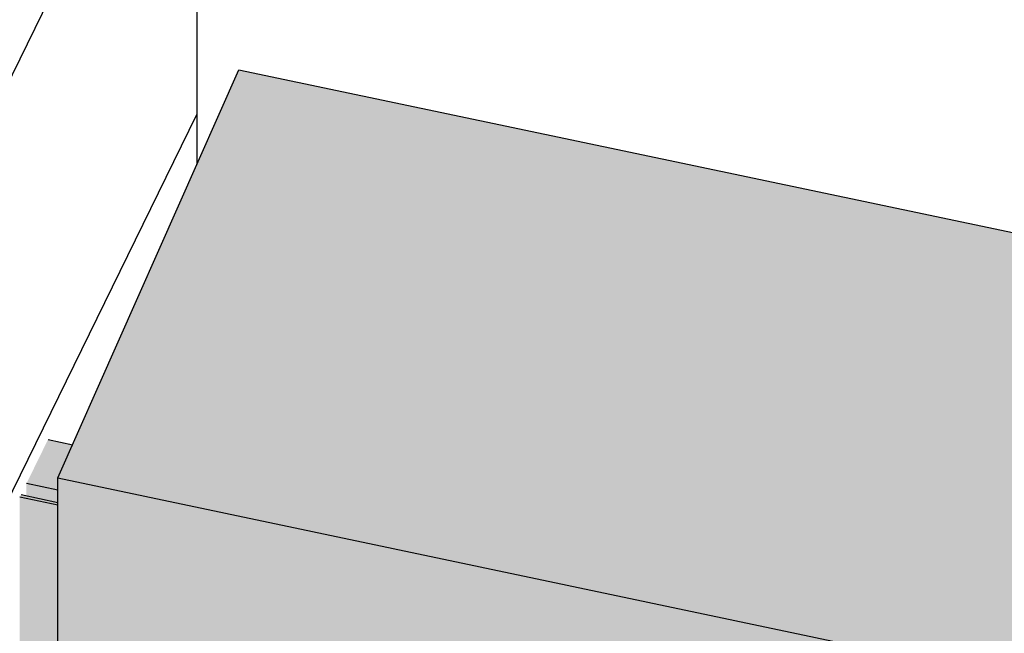
# Model space of a CAD drawing. Units: millimetres. Extents: x -252 to 3956, y -1520 to 3020.
# Drawn here: x 1314 to 1537, y 2461 to 2600 of the extents above; entities that cross this region are included whole.
import ezdxf

# ---------------------------------------------------------------- set-up
doc = ezdxf.new("R2010")
doc.units = ezdxf.units.MM
doc.layers.add('_hatch', color=253, linetype='Continuous')
doc.layers.add('_lines', color=3, linetype='Continuous')
doc.layers.add('A-ROOF', color=7, linetype='Continuous', lineweight=25)

# ---------------------------------------------------------------- blocks, each defined once
blk = doc.blocks.new('Membrane Upstand - Membrane Upstand-415361-Iso_03')
at = {"layer": 'A-ROOF'}
h = blk.add_hatch(color=256, dxfattribs=at)
h.paths.add_polyline_path([(3729.11, 1883.57), (3729.02, 1883.64), (3687.55, 1909.48), (3686.53, 1907.4), (3686.05, 1907.4), (3686.05, 1901.51), (3685.74, 1900.89), (3681.43, 1901.79), (3681.43, 1899.12), (3679.44, 1895.06), (3729.07, 1883.58)], flags=0)
h.paths.add_polyline_path([(1297.83, 2389.03), (1297.83, 2394.1), (1296.16, 2390.7), (1297.22, 2389.64)], flags=0)
h.paths.add_polyline_path([(1322.65, 2439.97), (1322.65, 2490.17), (1313.98, 2491.99), (1313.98, 2441.97), (1320.82, 2440.39)], flags=0)
blk.add_hatch(color=256, dxfattribs=at).paths.add_polyline_path([(1322.65, 2490.17), (1322.65, 2490.82), (1314.27, 2492.59), (1313.98, 2491.99), (1320.82, 2490.55)], flags=0)
for p, q in [((1322.65, 2490.17), (1313.98, 2491.99)), ((1314.27, 2492.59), (1322.65, 2490.82))]:
    blk.add_line(p, q, dxfattribs=at)
blk = doc.blocks.new('Substract Upstand - Substract Upstand-417238-Iso_03')
at = {"layer": 'A-ROOF'}
for points in [[(1322.65, 2493.61), (1322.65, 2496.36), (1325.98, 2503.88), (1320.39, 2505.06), (1315.51, 2495.11), (1320.82, 2493.99)], [(1322.65, 2490.82), (1322.65, 2493.61), (1315.51, 2495.11), (1315.51, 2492.33), (1320.82, 2491.21)]]:
    blk.add_hatch(color=256, dxfattribs=at).paths.add_polyline_path(points, flags=0)
for p, q in [((1320.39, 2505.06), (1325.98, 2503.88)), ((1322.65, 2493.61), (1315.51, 2495.11))]:
    blk.add_line(p, q, dxfattribs=at)

msp = doc.modelspace()

# ---------------------------------------------------------------- hatches: boundary and pattern name
at = {"layer": '_hatch'}
h = msp.add_hatch(dxfattribs=at)
h.set_pattern_fill('FP_3', color=256, style=0, pattern_type=2)
h.set_pattern_definition([(63.882, (-42.45, -269.75), (0.00105, 94.43874), [])])
h.paths.add_polyline_path([(-9.14, -420.91), (33.6, -333.73), (33.6, -232.12), (30.01, -231.37), (30.01, -230.3), (32.62, -218.52), (32.62, -124.11), (65.36, -64.4), (65.36, -54.78), (70.87, -43.56), (71.48, -43.68), (71.48, -42.31), (71.78, -41.68), (77.19, -42.82), (82.31, -33.49), (105.27, -38.32), (268.03, 293.7), (265.51, 294.39), (265.51, 301.64), (268.37, 310.8), (271.09, 312.14), (276.53, 311), (405.03, 573.09), (405.03, 619.35), (399.03, 620.61), (399.03, 1021.22), (-9.14, 188.69), (-9.14, -417.9)], flags=0)
h.paths.add_polyline_path([(981.78, 1749.48), (1001.98, 1790.7), (999.45, 1791.39), (999.45, 1798.64), (1002.31, 1807.8), (1005.04, 1809.14), (1010.47, 1808), (1313.97, 2427.03), (1313.98, 2491.99), (1314.27, 2492.59), (1315.51, 2492.33), (1315.51, 2495.11), (1320.39, 2505.06), (1325.98, 2503.88), (1354.15, 2567.42), (1354.15, 2969.35), (983.96, 2214.29), (996.26, 2211.71), (996.26, 1811.1), (981.78, 1781.56), (981.78, 1751.56)], flags=0)
for points in [[(3685.72, 1999.11), (3726.46, 2091.7), (1363.67, 2588.9), (1322.65, 2496.36), (3685.58, 1999.14)], [(3685.74, 1900.89), (3685.58, 1999.14), (1322.65, 2496.36), (1322.65, 2398.15), (1324.3, 2397.8), (1338.85, 2427.48), (1338.85, 2429.09), (1352.62, 2457.16), (3681.43, 1967.11), (3681.43, 1901.79), (3685.58, 1900.92)]]:
    msp.add_hatch(color=256, dxfattribs=at).paths.add_polyline_path(points, flags=0)

# ---------------------------------------------------------------- linework, layer by layer
at = {"layer": '_lines'}
for p, q in [((1354.15, 2969.35), (1354.15, 2567.42)), ((1322.65, 2496.36), (1363.67, 2588.9)), ((1363.67, 2588.9), (3726.74, 2091.64)), ((1322.65, 2496.36), (3685.72, 1999.11)), ((1322.65, 2398.15), (1322.65, 2496.36))]:
    msp.add_line(p, q, dxfattribs=at)

# ---------------------------------------------------------------- block references
at = {"layer": 'A-ROOF'}
for name in ['Substract Upstand - Substract Upstand-417238-Iso_03', 'Membrane Upstand - Membrane Upstand-415361-Iso_03']:
    msp.add_blockref(name, (0, 0), dxfattribs=at)

doc.saveas('drawing.dxf')
